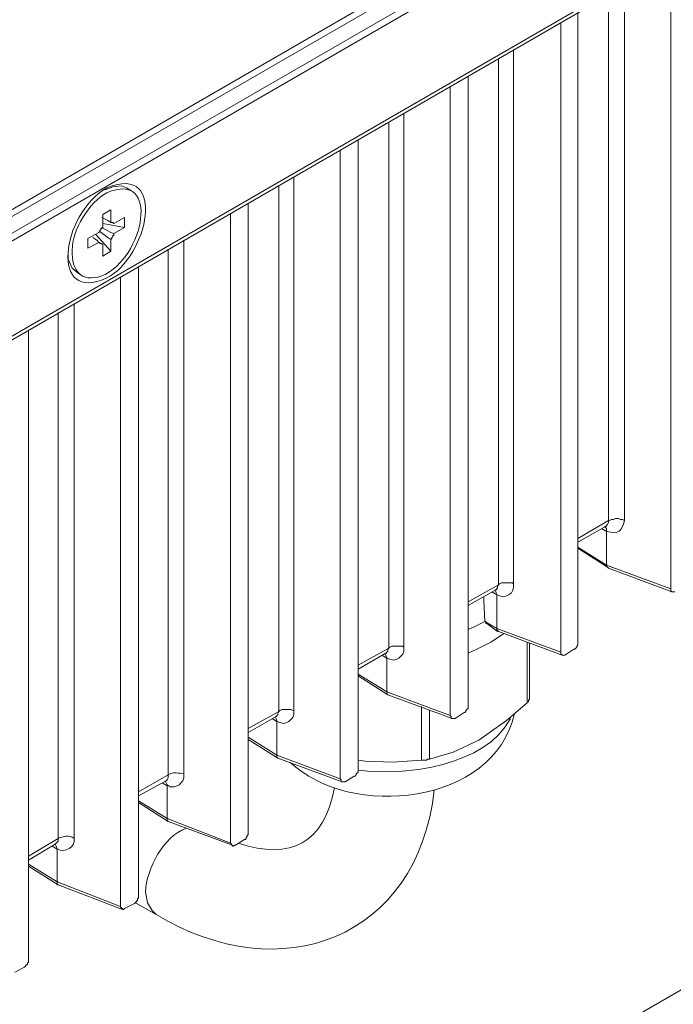
# Model space of a CAD drawing. Units: inches. Extents: x 21 to 191, y -271 to -28.
# Drawn here: x 68 to 115, y -217 to -147 of the extents above; entities that cross this region are included whole.
import ezdxf

# ---------------------------------------------------------------- set-up
doc = ezdxf.new("R2010")
doc.units = ezdxf.units.IN
doc.header["$MEASUREMENT"] = 0
doc.layers.add('レイヤー 1', color=7, linetype='Continuous')

# ---------------------------------------------------------------- blocks, each defined once
blk = doc.blocks.new('block 2')
at = {"layer": 'レイヤー 1', "color": 7, "lineweight": 5}
for points in [[(62.815, -163.273), (161.222, -106.399)], [(161.08, -107.043), (62.677, -163.842)], [(61.182, -165.901), (159.59, -109.101)], [(159.447, -109.67), (61.041, -166.54)], [(50.961, -179.177), (169.526, -110.732)], [(50.745, -179.605), (169.314, -111.089)], [(115.144, -142.402), (115.144, -187.554)], [(111.807, -144.384), (111.807, -182.654)], [(110.67, -182.654), (110.67, -145.024)], [(108.469, -146.232), (108.469, -191.39)], [(107.259, -146.944), (107.259, -192.101)], [(103.856, -148.929), (103.856, -187.199)], [(102.789, -187.271), (102.789, -149.567)], [(100.591, -150.777), (100.591, -195.934)], [(99.311, -151.558), (99.311, -196.645)], [(95.975, -153.474), (95.975, -191.741)], [(94.909, -191.815), (94.909, -154.116)], [(92.708, -155.322), (92.708, -200.474)], [(91.426, -156.101), (91.426, -201.187)], [(88.09, -158.019), (88.09, -196.286)], [(76.095, -158.801), (75.738, -158.657), (75.097, -158.732), (74.528, -158.941)], [(76.446, -159.01), (76.095, -158.801)], [(87.029, -196.359), (87.029, -158.657)], [(84.825, -159.937), (84.825, -205.02)], [(74.459, -161.004), (74.32, -160.929)], [(74.32, -160.929), (74.744, -161.147), (74.958, -161.284)], [(74.389, -160.717), (74.958, -160.364)], [(74.389, -161.643), (74.389, -160.717)], [(74.958, -160.364), (74.958, -161.284)], [(75.172, -161.359), (75.949, -160.929)], [(75.949, -160.929), (75.949, -161.643)], [(83.547, -160.648), (83.547, -205.8)], [(74.389, -161.643), (74.32, -161.643), (74.32, -161.713), (74.247, -161.713), (74.247, -161.782), (74.177, -161.853), (74.177, -161.924), (74.104, -161.997)], [(74.32, -161.643), (74.958, -161.997), (75.172, -162.065)], [(75.949, -161.643), (74.389, -161.359)], [(75.172, -161.359), (75.097, -161.284), (74.958, -161.284)], [(75.172, -161.359), (75.027, -161.284)], [(75.949, -161.643), (75.172, -162.065)], [(73.323, -162.42), (74.104, -161.997)], [(74.104, -162.705), (73.963, -162.56), (73.678, -162.348)], [(74.958, -163.344), (73.892, -162.138)], [(74.958, -162.493), (74.744, -162.348), (74.177, -161.924)], [(74.958, -162.493), (75.027, -162.42), (75.027, -162.348), (75.097, -162.282), (75.097, -162.209), (75.172, -162.209), (75.172, -162.065)], [(73.323, -163.131), (73.323, -162.42)], [(74.104, -162.705), (73.323, -163.131)], [(74.104, -162.705), (74.177, -162.705), (74.177, -162.778), (74.32, -162.778), (74.32, -162.846), (74.389, -162.846)], [(74.389, -163.701), (74.389, -162.846)], [(74.958, -162.493), (74.958, -163.344)], [(80.21, -162.56), (80.21, -200.83)], [(71.908, -163.484), (71.908, -163.915), (72.19, -164.551), (72.616, -164.908)], [(74.958, -163.344), (74.389, -163.701)], [(79.075, -200.903), (79.075, -163.202)], [(76.948, -164.483), (76.948, -209.566)], [(72.616, -164.908), (72.901, -165.118)], [(75.667, -165.189), (75.667, -210.347)], [(72.33, -167.107), (72.33, -205.447)], [(71.197, -205.447), (71.197, -167.745)], [(69.064, -169.023), (69.064, -214.178)], [(108.469, -183.936), (110.67, -182.654)], [(110.458, -183.08), (110.531, -183.012), (110.602, -182.939), (110.67, -182.797), (110.67, -182.654)], [(111.807, -182.654), (111.667, -182.585), (111.525, -182.585), (111.381, -182.514), (111.166, -182.514), (111.029, -182.585), (110.882, -182.585), (110.741, -182.654), (110.67, -182.654)], [(108.469, -184.218), (110.458, -183.08)], [(110.531, -183.437), (110.175, -183.225)], [(110.385, -183.08), (110.531, -183.225), (110.531, -183.437)], [(110.531, -183.08), (110.458, -183.08)], [(110.531, -185.853), (110.531, -183.437)], [(110.602, -183.437), (110.531, -183.437)], [(108.469, -184.576), (110.531, -185.853)], [(108.469, -184.643), (110.602, -185.991)], [(110.67, -186.064), (110.602, -185.991), (110.531, -185.921), (110.531, -185.853)], [(110.602, -185.853), (110.531, -185.853)], [(110.531, -185.853), (115.144, -187.554)], [(110.67, -186.064), (115.212, -187.769)], [(100.591, -188.477), (102.789, -187.271)], [(100.591, -188.76), (102.577, -187.625)], [(102.648, -187.982), (102.293, -187.769)], [(102.505, -187.625), (102.577, -187.769), (102.648, -187.982)], [(102.577, -187.625), (102.648, -187.554), (102.717, -187.484), (102.717, -187.342), (102.789, -187.271)], [(102.648, -187.625), (102.577, -187.625)], [(103.856, -187.199), (103.856, -187.484), (103.781, -187.696), (103.712, -187.838), (103.498, -187.982), (103.359, -188.053), (103.145, -188.121), (102.86, -188.053), (102.648, -187.982)], [(103.856, -187.199), (103.781, -187.128), (103.001, -187.128), (102.86, -187.199), (102.789, -187.271)], [(115.144, -187.554), (115.144, -187.696), (115.212, -187.769), (115.427, -187.769)], [(101.725, -188.121), (101.725, -188.407), (101.796, -189.896)], [(102.717, -187.982), (102.648, -187.982)], [(102.648, -190.395), (102.648, -187.982)], [(100.591, -190.464), (101.09, -190.253), (101.796, -189.896)], [(101.796, -189.896), (102.648, -190.395)], [(101.937, -190.038), (101.865, -190.038), (101.865, -189.896), (101.796, -189.896)], [(101.937, -190.038), (102.717, -190.607)], [(102.648, -190.395), (102.648, -190.464), (102.717, -190.539), (102.789, -190.607)], [(102.717, -190.395), (102.648, -190.395)], [(102.648, -190.395), (107.259, -192.101)], [(102.789, -190.607), (107.334, -192.311)], [(100.591, -192.168), (101.227, -191.887), (102.224, -191.39), (103.074, -190.821), (103.211, -190.751)], [(92.708, -193.02), (94.909, -191.815)], [(94.697, -192.168), (94.836, -192.028), (94.836, -191.887), (94.909, -191.815)], [(95.975, -191.741), (95.975, -192.028), (95.904, -192.241), (95.618, -192.525), (95.479, -192.599), (95.262, -192.664), (94.98, -192.599), (94.765, -192.525)], [(95.975, -191.741), (95.904, -191.675), (95.121, -191.675), (94.98, -191.741), (94.909, -191.815)], [(104.846, -191.39), (104.846, -195.719)], [(104.99, -191.463), (104.99, -195.366), (104.99, -195.506), (104.92, -195.506), (104.92, -195.649), (104.846, -195.649), (104.846, -195.719)], [(108.186, -191.887), (107.546, -192.311)], [(108.186, -191.887), (108.259, -191.887), (108.399, -191.741), (108.399, -191.675), (108.469, -191.6), (108.469, -191.39)], [(92.708, -193.306), (94.697, -192.168)], [(94.765, -192.525), (94.412, -192.311)], [(94.626, -192.168), (94.697, -192.311), (94.765, -192.525)], [(94.765, -192.168), (94.697, -192.168)], [(94.765, -194.94), (94.765, -192.525)], [(94.836, -192.525), (94.765, -192.525)], [(107.259, -192.101), (107.259, -192.241), (107.334, -192.311), (107.546, -192.311)], [(92.708, -193.663), (94.765, -194.94)], [(92.708, -193.801), (94.836, -195.152)], [(94.836, -195.152), (94.765, -195.081), (94.765, -194.94)], [(94.836, -194.94), (94.765, -194.94)], [(94.765, -194.94), (99.311, -196.645)], [(94.836, -195.152), (99.452, -196.856)], [(88.09, -196.286), (88.09, -196.571), (88.02, -196.788), (87.737, -197.068), (87.598, -197.141), (87.384, -197.21), (87.097, -197.141), (86.885, -197.068)], [(88.09, -196.286), (88.02, -196.286), (87.88, -196.217), (87.24, -196.217), (87.097, -196.286), (87.029, -196.359)], [(97.249, -196.002), (97.249, -199.84)], [(97.823, -196.286), (97.823, -199.765)], [(100.304, -196.432), (100.374, -196.432), (100.445, -196.359), (100.445, -196.286), (100.514, -196.217), (100.591, -196.147), (100.591, -195.934)], [(101.37, -198.417), (103.359, -196.998), (104.846, -195.719)], [(84.825, -197.565), (87.029, -196.359)], [(84.825, -197.848), (86.816, -196.714)], [(86.885, -197.068), (86.534, -196.856)], [(86.743, -196.714), (86.816, -196.856), (86.885, -197.068)], [(86.816, -196.714), (86.956, -196.571), (86.956, -196.503), (87.029, -196.359)], [(86.885, -196.714), (86.816, -196.714)], [(99.311, -196.645), (99.379, -196.714), (99.379, -196.856), (99.664, -196.856)], [(100.304, -196.432), (99.664, -196.856)], [(86.885, -199.485), (86.885, -197.068)], [(86.956, -197.068), (86.885, -197.068)], [(84.825, -198.203), (86.885, -199.485)], [(84.825, -198.348), (86.956, -199.697)], [(97.823, -199.765), (99.523, -199.271), (101.37, -198.417)], [(56.851, -250.392), (146.384, -198.704)], [(86.956, -199.485), (86.885, -199.485)], [(86.885, -199.485), (91.426, -201.187)], [(86.956, -199.697), (86.885, -199.624), (86.885, -199.485)], [(86.956, -199.697), (91.567, -201.401)], [(97.823, -199.765), (97.677, -199.765), (97.607, -199.84), (97.249, -199.84)], [(92.425, -200.977), (92.492, -200.977), (92.567, -200.903), (92.567, -200.83), (92.708, -200.69), (92.708, -200.474)], [(92.708, -199.84), (93.205, -199.909), (95.194, -199.977), (97.249, -199.84)], [(76.948, -202.112), (79.075, -200.903)], [(78.934, -201.333), (79.007, -201.256), (79.075, -201.116), (79.075, -200.903)], [(80.21, -200.83), (80.21, -201.116), (80.137, -201.333), (79.859, -201.613), (79.715, -201.684), (79.503, -201.755), (79.221, -201.755), (79.007, -201.613)], [(91.426, -201.187), (91.499, -201.256), (91.499, -201.401), (91.785, -201.401)], [(92.425, -200.977), (91.785, -201.401)], [(76.948, -202.392), (78.934, -201.333)], [(79.007, -201.684), (78.651, -201.472)], [(78.864, -201.333), (79.007, -201.613)], [(79.007, -204.028), (79.007, -201.684)], [(76.948, -202.747), (79.007, -204.028)], [(76.948, -202.889), (79.075, -204.242)], [(79.075, -204.028), (79.007, -204.028)], [(79.007, -204.028), (83.547, -205.8)], [(79.075, -204.242), (79.007, -204.169), (79.007, -204.028)], [(79.075, -204.242), (83.691, -205.946)], [(69.064, -206.724), (71.197, -205.447)], [(70.981, -205.873), (71.122, -205.73), (71.197, -205.66), (71.197, -205.447)], [(84.545, -205.521), (84.618, -205.521), (84.684, -205.447), (84.684, -205.377), (84.755, -205.306), (84.755, -205.235), (84.825, -205.162), (84.825, -205.02)], [(69.064, -207.008), (70.981, -205.873)], [(71.122, -206.225), (70.767, -206.017)], [(70.981, -205.873), (71.054, -206.017), (71.122, -206.225)], [(83.547, -205.8), (83.62, -205.873), (83.62, -205.946), (83.691, -205.946), (83.691, -206.017), (83.761, -206.017), (83.832, -205.946), (83.905, -205.946)], [(84.545, -205.521), (83.905, -205.946)], [(71.197, -206.225), (71.122, -206.225)], [(71.122, -208.571), (71.122, -206.225)], [(69.064, -207.291), (71.122, -208.571)], [(69.064, -207.435), (71.197, -208.787)], [(71.197, -208.571), (71.122, -208.571)], [(71.122, -208.571), (75.667, -210.347)], [(71.122, -208.571), (71.122, -208.787), (71.197, -208.787)], [(71.197, -208.787), (75.808, -210.557)], [(76.662, -210.132), (76.801, -209.986), (76.801, -209.92), (76.872, -209.92), (76.872, -209.777), (76.948, -209.708), (76.948, -209.566)], [(78.221, -210.913), (77.941, -210.628), (77.587, -210.063), (77.441, -209.282)], [(75.667, -210.347), (75.667, -210.417), (75.738, -210.417), (75.738, -210.489), (75.808, -210.489), (75.808, -210.557), (75.884, -210.557), (75.949, -210.489)], [(76.662, -210.132), (75.949, -210.489)], [(76.733, -210.063), (78.221, -210.913)], [(68.78, -214.676), (68.851, -214.606), (68.851, -214.533), (68.926, -214.533), (68.994, -214.465), (68.994, -214.394), (69.064, -214.323), (69.064, -214.178)], [(68.78, -214.676), (68.071, -215.035)]]:
    blk.add_lwpolyline(points, dxfattribs=at)
for points, knots in [([(74.674, -165.261), (77.613, -163.779), (79.091, -156.976), (74.674, -158.801), (71.353, -160.728), (70.578, -167.157), (74.674, -165.261)], [0, 0, 0, 0, 1, 1, 1, 2, 2, 2, 2]), ([(74.674, -159.156), (73.405, -159.846), (72.186, -161.787), (72.19, -163.273), (72.157, -164.725), (72.791, -165.603), (74.32, -165.118), (77.43, -163.807), (78.519, -157.478), (74.674, -159.156)], [0, 0, 0, 0, 1, 1, 1, 2, 2, 2, 3, 3, 3, 3])]:
    blk.add_open_spline(points, degree=3, knots=knots, dxfattribs=at)
for points in [[(111.807, -182.654), (111.614, -183.428), (111.432, -183.666), (110.531, -183.437)], [(87.807, -199.977), (92.151, -204.096), (102.436, -203.105), (103.922, -196.503)], [(92.708, -200.547), (96.104, -201.025), (101.864, -200.241), (103.642, -196.856)], [(80.21, -200.83), (79.845, -200.778), (79.436, -200.648), (79.075, -200.903)], [(91.004, -201.828), (90.27, -205.8), (87.886, -207.039), (84.115, -205.8)], [(78.221, -210.913), (87.095, -216.294), (96.982, -212.709), (98.171, -201.967)], [(77.441, -209.282), (77.534, -207.655), (78.725, -205.302), (80.355, -204.737)], [(72.33, -205.447), (72.433, -206.093), (71.659, -206.502), (71.122, -206.225)], [(72.33, -205.447), (71.978, -205.196), (71.557, -205.308), (71.197, -205.447)]]:
    blk.add_open_spline(points, degree=3, dxfattribs=at)

msp = doc.modelspace()

# ---------------------------------------------------------------- block references
at = {"layer": 'レイヤー 1'}
msp.add_blockref('block 2', (0, 0), dxfattribs=at)

doc.saveas('drawing.dxf')
